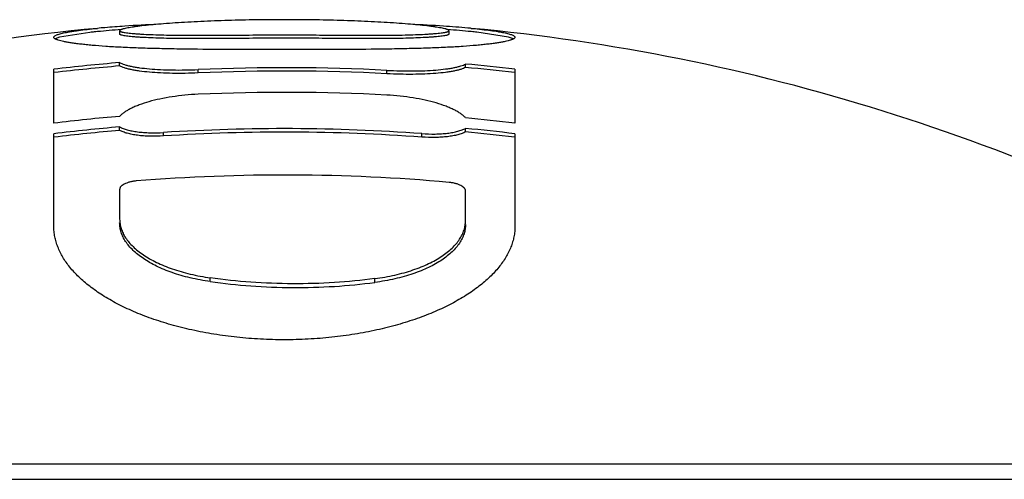
# Model space of a CAD drawing. Units: inches. Extents: x 0 to 11, y 0 to 8.5.
# Drawn here: x 7 to 7.1, y 5 to 5.1 of the extents above; entities that cross this region are included whole.
import ezdxf

# ---------------------------------------------------------------- set-up
doc = ezdxf.new("R2010")
doc.units = ezdxf.units.IN
doc.header["$LTSCALE"] = 0.605
doc.header["$MEASUREMENT"] = 0
doc.layers.get('0').update_dxf_attribs({"linetype": 'CONTINUOUS'})

msp = doc.modelspace()

# ---------------------------------------------------------------- linework, layer by layer
at = {"color": 7, "linetype": 'Continuous'}
for p, q in [((6.9923174201, 5.0952740417), (6.9923645871, 5.0952785102)), ((7.049111956900001, 5.0952785415), (7.0492507866, 5.0952654459)), ((6.9865935436, 5.0939188815), (6.9859589561, 5.0936708059)), ((6.9912337688, 5.0946638264), (6.9865935436, 5.0939188815)), ((6.9957384398, 5.0949151893), (6.9957384398, 5.094412391700001)), ((7.0457384398, 5.094412391700001), (7.0457384398, 5.0949151893)), ((7.0547401175, 5.0939592832), (7.0499772283, 5.0946914978)), ((7.0555170804, 5.0936711026), (7.0547401175, 5.0939592832)), ((6.9957384398, 5.0895613444), (6.9957384398, 5.0900723371)), ((7.0482384398, 5.0893403943), (7.0482384398, 5.0898517666)), ((6.9857384398, 5.0808690072), (6.9857384398, 5.0890626758)), ((7.0076626798, 5.0885013268), (7.0076626798, 5.089014145899999)), ((7.036314199800001, 5.0883803333), (7.036314199800001, 5.0888933617)), ((7.0557384398, 5.0890626758), (7.0557384398, 5.0808690072)), ((6.9957384398, 5.0797767007), (6.9957384398, 5.0803050626)), ((6.9857384398, 5.065187777799999), (6.9857384398, 5.0792610211)), ((7.0023716894, 5.0789256806), (7.0023716894, 5.0794556092)), ((7.041605190199999, 5.0787544462), (7.041605190199999, 5.0792846911)), ((7.0482384398, 5.0795482207), (7.0482384398, 5.0800770024)), ((7.0557384398, 5.0792610211), (7.0557384398, 5.065187777799999)), ((6.9957384398, 5.070812645), (6.9957384398, 5.0662854788)), ((7.0482384398, 5.066045733), (7.0482384398, 5.0705768015)), ((7.0094884398, 5.0567984543), (7.0094884398, 5.057372646)), ((7.0344884398, 5.056680218), (7.0344884398, 5.057254666)), ((6.8169884398, 5.0291048137), (7.2244884398, 5.0291048137)), ((6.808253429800001, 5.026764274800001), (7.233223449800001, 5.026764274800001))]:
    msp.add_line(p, q, dxfattribs=at)
for centre, radius, start, end in [((7.020738439800001, 4.792438146999999), 0.3041666667, 95.35255845370001, 119.5478781715), ((7.0037984587, 4.9731250522), 0.1226874103, 94.8175514056, 95.3474783531), ((7.007917165499999, 4.9240401523), 0.1719448048, 93.80407373889999, 94.81150486770001), ((7.0142877597, 4.830548977699999), 0.265652696, 92.75233622809998, 93.83726696139998), ((7.0261378279, 4.812207747), 0.2840232852, 86.21332956129999, 87.2138132594), ((7.0336631259, 4.9257418514), 0.1702400582, 84.9679531313, 86.21699015620001), ((7.038047032200001, 4.9770991915), 0.1186962144, 84.65109047269999, 84.9014875712), ((7.020738439800001, 4.792438146999999), 0.3041666667, 60.58372482799999, 84.64750957439999), ((7.0010062726, 5.0020365309), 0.0931413855, 95.63356292469999, 96.02262523510001), ((7.0022803955, 4.9890928142), 0.1061476604, 95.3601864289, 95.63212592170001), ((7.020738439800001, 4.792438146999999), 0.3036666667, 94.6801179541, 95.36139745950001), ((7.020738439800001, 4.792438146999999), 0.3036666667, 84.6386706815, 85.3200159386), ((7.039879516699999, 4.9961730506), 0.0990345809, 84.1478680435, 84.6508446283), ((7.020738439800001, 4.792438146999999), 0.2986822913, 94.80133020649998, 96.7294591658), ((7.020738439800001, 4.792438146999999), 0.2981730948, 94.8095488357, 96.7296151851), ((7.020738439800001, 4.792438146999999), 0.296864108, 86.9924445346, 92.52448274679999), ((7.020738439800001, 4.792438146999999), 0.2986822913, 83.2705408342, 84.7172341721), ((7.020738439800001, 4.792438146999999), 0.2981730948, 83.27043082680001, 84.70818696370002), ((7.020738439800001, 4.792438146999999), 0.2963517875, 86.98724040619999, 92.52884980000002), ((7.020738439800001, 4.792438146999999), 0.2931139686, 86.95392940389999, 92.5568026376), ((7.020738439800001, 4.792438146999999), 0.2905466591, 94.93610185700001, 96.91880009499998), ((7.020738439800001, 4.792438146999999), 0.2889504475, 94.9634379523, 96.95720916030001), ((7.020738439800001, 4.792438146999999), 0.2905466591, 83.081199905, 84.5688722772), ((7.020738439800001, 4.792438146999999), 0.2884240705, 94.97251906950002, 96.95738910100002), ((7.020738439800001, 4.792438146999999), 0.2876045221, 85.8393277682, 93.6614649594), ((7.020738439800001, 4.792438146999999), 0.2870756772, 85.8316495255, 93.6682192565), ((7.020738439800001, 4.792438146999999), 0.2889504475, 83.0427908397, 84.53877886279999), ((7.020738439800001, 4.792438146999999), 0.2884240705, 83.0426616745, 84.52878169910001), ((7.020738439800001, 4.792438146999999), 0.2805550055, 84.88764447900002, 94.59995704499998)]:
    msp.add_arc(centre, radius, start, end, dxfattribs=at)
for points, knots in [([(6.9857386786, 5.0939218093), (6.9857386401, 5.0939367432), (6.985743642, 5.0939681468), (6.9857654949, 5.0940135855), (6.9858008824, 5.0940583256), (6.9858708719, 5.0941221407), (6.985994829299999, 5.0941992262), (6.9861844982, 5.0942861634), (6.9864252137, 5.0943730928), (6.986716446799999, 5.0944597778), (6.9870579236, 5.094545982900001), (6.9874491669, 5.0946315052), (6.9878897676, 5.0947161818), (6.9883793605, 5.0947998738), (6.988917650499999, 5.0948824786), (6.9897314663, 5.0949953762), (6.9908694945, 5.0951313369), (6.9918132946, 5.0952266282), (6.9923170405, 5.0952740448)], [0, 0, 0, 0, 0.006564705, 0.0137254327, 0.0219370132, 0.0314912331, 0.0552331356, 0.08569231669999999, 0.1231234741, 0.1676262158, 0.2192212236, 0.2779031142, 0.3436484121, 0.4164286704, 0.4962288277, 0.5830313079999999, 0.7775834331, 1, 1, 1, 1]), ([(7.020738439800001, 5.0965945395), (7.019312001799999, 5.0965945395), (7.017174753200001, 5.0965790951), (7.014331628300001, 5.0965269267), (7.012216812799999, 5.096472111600001), (7.0101283895, 5.0964016709), (7.0080833602, 5.0963159429), (7.0061051796, 5.0962156173), (7.004223579400001, 5.0961018593), (7.0024713807, 5.095976258399999), (7.0008774466, 5.0958405062), (6.9994632788, 5.0956966706), (6.9984054575, 5.0955671737), (6.9976620638, 5.0954590632), (6.9971870611, 5.0953811537), (6.9967724297, 5.0953031586), (6.9964669749, 5.0952357174), (6.9962563563, 5.0951809514), (6.996124247899999, 5.0951422494), (6.996010560599999, 5.0951039637), (6.9959158576, 5.0950662273), (6.9958407987, 5.0950291279), (6.9957916278, 5.0949968958), (6.9957638398, 5.0949704855), (6.995746167899999, 5.0949477147), (6.9957389528, 5.0949277002), (6.995738891699999, 5.0949152257)], [0, 0, 0, 0, 0.1701257551, 0.2548959813, 0.3391434555, 0.4224336709000001, 0.5041132305, 0.5832575067, 0.6586635663, 0.7289301294, 0.7927666805, 0.8494467566, 0.8984548492000001, 0.9198556487, 0.9390375247, 0.9558591857, 0.9701697313, 0.9763339247, 0.9818112358, 0.9865844784000001, 0.9906370165, 0.9939592447, 0.996560962, 0.9976098836, 0.9985121975, 1, 1, 1, 1]), ([(7.045737960199999, 5.094915227900001), (7.045737909, 5.094927698399999), (7.0457307168, 5.0949477137), (7.0457130593, 5.094970486), (7.0456852749, 5.0949968976), (7.045636094400001, 5.0950291245), (7.0455610276, 5.0950662254), (7.0454663189, 5.0951039615), (7.045352632, 5.0951422481), (7.045220527100001, 5.0951809498), (7.0450099145, 5.095235715199999), (7.0447044634, 5.0953031565), (7.0442898361, 5.09538115), (7.0438148352, 5.0954590606), (7.0430714473, 5.0955671702), (7.0420136448, 5.0956966644), (7.0405994763, 5.0958405049), (7.0390055389, 5.095976252), (7.0372533118, 5.0961018598), (7.0353716993, 5.0962156169), (7.0333935046, 5.0963159437), (7.031348471499999, 5.0964016715), (7.029260048099999, 5.0964721121), (7.027145234500001, 5.0965269271), (7.0243021162, 5.0965790952), (7.0221648735, 5.0965945395), (7.020738439800001, 5.0965945395)], [0, 0, 0, 0, 0.0014873162, 0.0023892628, 0.0034379994, 0.006040029000000001, 0.0093626755, 0.0134154833, 0.018188638, 0.0236657707, 0.0298298147, 0.0441399892, 0.0609617493, 0.0801433758, 0.1015441399, 0.1505518284, 0.2072301156, 0.2710690139, 0.3413353747, 0.4167427661999999, 0.4958873974, 0.5775669894, 0.6608572967, 0.745104695, 0.8298747266, 1, 1, 1, 1]), ([(7.0492507866, 5.0952654459), (7.049747575900001, 5.095218264100001), (7.0506783562, 5.095123481), (7.0519783748, 5.094966747), (7.0529420921, 5.094826913299999), (7.0536168613, 5.094710701399999), (7.0540513789, 5.0946265456), (7.0544372239, 5.094541567699999), (7.054773999299999, 5.09445592), (7.0550612252, 5.0943698035), (7.055298609099999, 5.0942834602), (7.055485634400001, 5.0941971027), (7.0556078045, 5.0941205131), (7.0556768004, 5.0940571563), (7.0557117447, 5.0940127077), (7.0557334063, 5.0939676017), (7.0557384387, 5.0939364173), (7.055738420499999, 5.0939215786)], [0, 0, 0, 0, 0.2223349752, 0.4168204997, 0.5833684562, 0.6561337932, 0.7218654154999999, 0.7805429770000001, 0.8321400831999999, 0.8766510808, 0.9140979929, 0.9445725615999999, 0.9683452687, 0.9779286631, 0.9861799476, 0.9933887634999999, 1, 1, 1, 1]), ([(7.020738439800001, 5.0920397343), (7.018512067300001, 5.0920397211), (7.014112601799999, 5.0920450442), (7.0086684775, 5.0920776062), (7.004449640700001, 5.0921337318), (7.001460120499999, 5.092193638), (6.9986448014, 5.0922756273), (6.996049141699999, 5.0923825645), (6.993714247200001, 5.0925171176), (6.9919467174, 5.0926555413), (6.990682198099999, 5.092777928999999), (6.9898463224, 5.0928700469), (6.9890861934, 5.0929654153), (6.9884021411, 5.0930635272), (6.9877945936, 5.0931638251), (6.9872641034, 5.093265909599999), (6.9868114298, 5.0933693645), (6.9864842734, 5.0934604908), (6.9862630997, 5.093535617900001), (6.9861263125, 5.093589159), (6.9860097693, 5.0936428983), (6.985913579500001, 5.093696855899999), (6.9858377513, 5.0937511276), (6.985782249600001, 5.0938061181), (6.9857472259, 5.0938626667), (6.9857387271, 5.0939030032), (6.9857386786, 5.0939218093)], [0, 0, 0, 0, 0.189496115, 0.3744573871, 0.4633763584, 0.5486092717000001, 0.6289567689, 0.7030976586, 0.7697169838, 0.8280084584999999, 0.8539862779999999, 0.8778460298999999, 0.8995817526000001, 0.9191885257, 0.9366608025, 0.9519881067, 0.9651616983, 0.9761750081, 0.9808740437000001, 0.9850378720999999, 0.9886721812999999, 0.9917890587, 0.9944120952, 0.996586788, 0.9983993305, 1, 1, 1, 1]), ([(6.995738891699999, 5.0949152257), (6.9957388627, 5.0949093101), (6.995740779199999, 5.0948969384), (6.9957494088, 5.0948791382), (6.9957634921, 5.0948619011), (6.9957914132, 5.0948377217), (6.9958407668, 5.0948092488), (6.9959158302, 5.094777951499999), (6.9960104513, 5.0947473613), (6.996173231699999, 5.0947046339), (6.9964222101, 5.0946555953), (6.996772309, 5.0946025893), (6.9971869875, 5.0945526109), (6.9976621445, 5.0945055918), (6.9981941823, 5.0944616826), (6.998779975800001, 5.0944208911), (6.999660994400001, 5.0943689731), (7.0008803525, 5.0943140014), (7.0024754595, 5.0942656786), (7.0042289387, 5.0942349988), (7.0061115969, 5.0942204671), (7.0080905078, 5.0942189866), (7.01013569, 5.0942269926), (7.0122236338, 5.0942406178), (7.0143373588, 5.094256279800001), (7.017178259500001, 5.0942757266), (7.0193134276, 5.0942843183), (7.020738439800001, 5.0942843183)], [0, 0, 0, 0, 0.0007073825, 0.001469475, 0.0023390182, 0.0033511947, 0.0058712724, 0.0091058422, 0.0130679887, 0.0177510223, 0.0292243889, 0.0433885508, 0.0600873854, 0.0791633314, 0.100481928, 0.1239216464, 0.1493797477, 0.2060140424, 0.2698714963, 0.3402021307, 0.4157199026, 0.4950012122, 0.5768361483, 0.6602811313, 0.74467968, 0.8295991493000001, 1, 1, 1, 1]), ([(7.020738439800001, 5.093780468), (7.0193134176, 5.093780468), (7.0171782348, 5.0937718619), (7.0143373167, 5.0937523824), (7.0122235825, 5.0937366941), (7.0101356336, 5.0937230462), (7.0080904491, 5.0937150271), (7.0061115423, 5.09371651), (7.0042288955, 5.0937310659), (7.0024754327, 5.093761800899999), (7.0008803414, 5.0938101976), (6.9996609945, 5.0938652644), (6.9987799807, 5.0939172694), (6.998194189299999, 5.0939581259), (6.997662149500001, 5.0940021131), (6.997186994500001, 5.0940492063), (6.9967723163, 5.09409927), (6.996422216699999, 5.094152366), (6.996173230399999, 5.0942014873), (6.996010438200001, 5.0942442824), (6.9959158093, 5.0942749188), (6.9958407565, 5.0943062683), (6.9957914303, 5.0943347924), (6.9957635507, 5.0943590214), (6.995749500800001, 5.0943762986), (6.995740871000001, 5.0943941201), (6.9957389335, 5.0944065068), (6.9957389502, 5.0944124329)], [0, 0, 0, 0, 0.170400735, 0.2553201029, 0.3397183529, 0.4231629165999999, 0.504997264, 0.5842779797, 0.6597946162, 0.7301238784999999, 0.7939803740000001, 0.8506138954000001, 0.8760717634, 0.8995117018000001, 0.9208300457999999, 0.9399065381999999, 0.9566052642, 0.9707697651999999, 0.9822442516, 0.9869283664, 0.9908915756000001, 0.9941264543, 0.9966462758, 0.9976582941, 0.9985281456999999, 0.9992913736, 1, 1, 1, 1]), ([(7.020738439800001, 5.0942843183), (7.022163456, 5.0942843183), (7.024298630800001, 5.0942757267), (7.0271395388, 5.0942562795), (7.0292532681, 5.0942406178), (7.031341213099999, 5.0942269923), (7.0333863948, 5.094218986700001), (7.035365302100001, 5.0942204669), (7.037247954700001, 5.0942349989), (7.0390014265, 5.094265679599999), (7.0405965264, 5.0943140002), (7.0418158787, 5.0943689728), (7.042696895, 5.094420890799999), (7.043282687400001, 5.094461680899999), (7.0438147265, 5.0945055919), (7.0442898836, 5.0945526093), (7.0447045627, 5.0946025882), (7.0450546622, 5.094655595), (7.045303644400001, 5.0947046338), (7.0454664312, 5.0947473601), (7.0455610561, 5.094777948), (7.045636115800001, 5.0948092446), (7.045685459, 5.0948377187), (7.0457133647, 5.0948619019), (7.0457274325, 5.0948791444), (7.045736060299999, 5.0948969418), (7.045737984600001, 5.094909312), (7.045737960199999, 5.094915227900001)], [0, 0, 0, 0, 0.1704014871, 0.2553213603, 0.3397200724, 0.4231652466, 0.5050002004999999, 0.5842814721, 0.6597990603, 0.7301294598, 0.793986658, 0.8506207598000001, 0.8760787676999999, 0.8995185875, 0.9208370981, 0.9399132645, 0.9566120119, 0.9707761648000001, 0.9822497515999999, 0.986933053, 0.9908954445, 0.9941298644, 0.9966494042, 0.997661213, 0.9985304737999999, 0.9992925786, 1, 1, 1, 1]), ([(7.045721125, 5.0943687987), (7.0457108308, 5.0943558146), (7.045680517, 5.0943309523), (7.0456219922, 5.0942996952), (7.045544385299999, 5.0942690285), (7.045405159, 5.0942257996), (7.0451858461, 5.094176426600001), (7.044871887699999, 5.0941230825), (7.04449396, 5.0940726123), (7.0440561388, 5.0940249873), (7.043561982999999, 5.0939803038), (7.0430146974, 5.0939386344), (7.042417004, 5.0939000064), (7.0415258252, 5.0938510931), (7.0403001939, 5.0937996233), (7.0387053138, 5.0937552576), (7.0369624565, 5.0937279279), (7.0351002696, 5.0937156904), (7.033149904299999, 5.0937156101), (7.0311389222, 5.093724220299999), (7.029088809099999, 5.0937379041), (7.0270150298, 5.0937532865), (7.0242291615, 5.0937721999), (7.0221355982, 5.093780468), (7.020738439800001, 5.093780468)], [0, 0, 0, 0, 0.001985141, 0.0046154655, 0.0079391547, 0.0119629215, 0.0220731988, 0.0348375406, 0.0501108861, 0.067744158, 0.0875971877, 0.109552004, 0.1334998313, 0.1593518793, 0.2164790701, 0.2804594444, 0.3504951466, 0.4253036822, 0.5035614183, 0.5841575336, 0.6662311742, 0.7491806241, 0.8326134439, 1, 1, 1, 1]), ([(7.055738420499999, 5.0939215786), (7.0557383975, 5.093902771000001), (7.0557298753, 5.093862407400001), (7.055694728400001, 5.0938058856), (7.0556391266, 5.0937509257), (7.0555632553, 5.093696652), (7.0554670693, 5.09364268), (7.0553505567, 5.0935889255), (7.0552137992, 5.0935353711), (7.0549926337, 5.0934602436), (7.0546654602, 5.0933691121), (7.0542127451, 5.0932656645), (7.0536822, 5.0931635861), (7.0530745813, 5.0930632907), (7.052390442799999, 5.0929652043), (7.051630213999999, 5.0928698437), (7.050794221399999, 5.0927777516), (7.0495295492, 5.0926554172), (7.047761825299999, 5.092517012), (7.045426765399999, 5.0923825869), (7.042831015, 5.0922756664), (7.0400157199, 5.0921937341), (7.0370262926, 5.0921338428), (7.0328076772, 5.0920777218), (7.0273638751, 5.0920451222), (7.0229646766, 5.0920397475), (7.020738439800001, 5.0920397343)], [0, 0, 0, 0, 0.0016007871, 0.0034146013, 0.005591393100000001, 0.008215675300000001, 0.0113324882, 0.0149659402, 0.019128851, 0.023827653, 0.03484138990000001, 0.04801621900000001, 0.0633450357, 0.08081894419999999, 0.1004283561, 0.1221665973, 0.1460293564, 0.1720110822, 0.2303078686, 0.2969338999, 0.3710756346, 0.4514226576, 0.5366523331, 0.6255663812, 0.8105159633, 1, 1, 1, 1]), ([(7.045737991699999, 5.0944124278), (7.045738029, 5.0944049684), (7.045734840700001, 5.0943890144), (7.0457263224, 5.0943753542), (7.045721125, 5.0943687987)], [0, 0, 0, 0, 0.4713639608, 1, 1, 1, 1]), ([(6.9957384398, 5.0900723371), (6.9958456861, 5.090015463299999), (6.996086991799999, 5.0899069156), (6.9964908726, 5.089764739300001), (6.9969638419, 5.0896312556), (6.9975033539, 5.0895074041), (6.9981065218, 5.0893940194), (6.999025812, 5.0892526803), (7.000306024199999, 5.0891122728), (7.0019758723, 5.0890009471), (7.0037901676, 5.088945005899999), (7.0057023851, 5.0889462306), (7.007004005900001, 5.0889851056), (7.0076626798, 5.089014145899999)], [0, 0, 0, 0, 0.0302226466, 0.0657341257, 0.1065256976, 0.1525066968, 0.2035047655, 0.2592890359, 0.3840326811999999, 0.5239938532, 0.675851564, 0.8358544321, 1, 1, 1, 1]), ([(7.0076626798, 5.0885013268), (7.007003999099999, 5.088472235899999), (7.0057023621, 5.0884332932), (7.0037901189, 5.0884320674), (7.001975803, 5.0884881083), (7.000305944299999, 5.0885996304), (6.9990257354, 5.0887402841), (6.9981064587, 5.0888818683), (6.9975032996, 5.0889954493), (6.9969637973, 5.0891195147), (6.9964908368, 5.089253228500001), (6.9960869627, 5.0893956499), (6.9958456747, 5.0895043789), (6.9957384398, 5.0895613444)], [0, 0, 0, 0, 0.1641420469, 0.3241413868, 0.4759955971, 0.6159534957, 0.7406948534000001, 0.7964787718999999, 0.8474771892, 0.8934595783, 0.934254013, 0.9697702045000001, 1, 1, 1, 1]), ([(7.036314199800001, 5.0888933617), (7.0369724186, 5.0888587789), (7.03827331, 5.0888089209), (7.0401849334, 5.0887915202), (7.0419991127, 5.0888321189), (7.043669195900001, 5.088929369200001), (7.044949863899999, 5.0890590565), (7.0458695817, 5.0891927671), (7.0464729681, 5.0893011635), (7.0470126611, 5.089420577799999), (7.0474857677, 5.089550196), (7.047889740900001, 5.0896890948), (7.0481311524, 5.0897957306), (7.0482384398, 5.0898517666)], [0, 0, 0, 0, 0.1642084582, 0.32427642, 0.4761953563, 0.6162009311, 0.7409565439, 0.7967303337, 0.8477053823999999, 0.8936504405, 0.9343935061, 0.9698453329000001, 1, 1, 1, 1]), ([(7.0482384398, 5.0893403943), (7.0481311637, 5.0892842678), (7.0478897697, 5.0891774534), (7.0474858028, 5.089038314700001), (7.0470127046, 5.0889084727), (7.0464730206, 5.0887888516), (7.0458696423, 5.0886802671), (7.044949936599999, 5.088546324), (7.0436692703, 5.0884164089), (7.041999175599999, 5.0883189867), (7.0401849761, 5.0882783152), (7.0382733289, 5.0882957455), (7.0369724238, 5.0883456903), (7.036314199800001, 5.0883803333)], [0, 0, 0, 0, 0.0301616266, 0.0656179873, 0.1063637629, 0.1523100943, 0.2032854142, 0.2590588129, 0.383812164, 0.5238146015, 0.6757302259, 0.8357948628, 1, 1, 1, 1]), ([(7.0076626798, 5.0852603168), (7.0069901173, 5.085230284), (7.005663520800001, 5.0851369157), (7.0037252214, 5.0848984416), (7.0018984546, 5.0845701049), (7.000228824, 5.0841621396), (6.998961371, 5.0837536572), (6.9980588886, 5.0833915183), (6.9974648322, 5.0831164233), (6.9969340265, 5.0828306749), (6.9964687262, 5.082535791600001), (6.9960710146, 5.0822333677), (6.9958402776, 5.0820167257), (6.9957384398, 5.0819072492)], [0, 0, 0, 0, 0.1602906233, 0.3164645763, 0.4647623373, 0.6019376019, 0.7254097167, 0.7814188486, 0.833379419, 0.8811963324, 0.9248488082999999, 0.9644007964, 1, 1, 1, 1]), ([(7.0482384398, 5.081680452200001), (7.048136574299999, 5.0817909248), (7.0479058139, 5.0820097457), (7.0475080495, 5.0823158598), (7.0470427389, 5.082614968500001), (7.046511981599999, 5.0829054626), (7.0459180421, 5.0831858082), (7.0450159863, 5.0835557926), (7.0437491455, 5.0839752862), (7.0420799795, 5.084397788), (7.0402533912, 5.0847420149), (7.038314692799999, 5.0849973256), (7.0369873015, 5.085102165), (7.036314199800001, 5.0851379835)], [0, 0, 0, 0, 0.035700172, 0.07534999099999999, 0.119090616, 0.1669812253, 0.2189978712, 0.2750435519, 0.3985290675, 0.5356451737, 0.683830135, 0.8398615855, 1, 1, 1, 1]), ([(6.9957384398, 5.0803050626), (6.9959071828, 5.0802141775), (6.9962880934, 5.0800464158), (6.9969255955, 5.079843622799999), (6.9976644362, 5.0796746416), (6.9984926104, 5.0795435004), (6.9993956016, 5.0794534418), (7.0006969301, 5.0793904776), (7.0016969408, 5.0794124308), (7.0023716894, 5.0794556092)], [0, 0, 0, 0, 0.0851337268, 0.1842710969, 0.2967939701, 0.4214586406, 0.55648955, 0.6996724605, 1, 1, 1, 1]), ([(7.0023716894, 5.0789256806), (7.0016969241, 5.0788824213), (7.000696875399999, 5.0788604277), (6.9993955099, 5.078923515500001), (6.998492503500001, 5.079013747799999), (6.997664329299999, 5.0791451385), (6.9969255015, 5.0793144368), (6.996288019800001, 5.0795176059), (6.995907154299999, 5.0796856638), (6.9957384398, 5.0797767007)], [0, 0, 0, 0, 0.3003179902, 0.4434963687, 0.5785227204, 0.7031842962, 0.8157074434999999, 0.9148508679, 1, 1, 1, 1]), ([(7.041605190199999, 5.0792846911), (7.042279174, 5.0792356619), (7.0432784168, 5.0792049339), (7.0445795268, 5.0792564705), (7.0454826707, 5.0793386406), (7.0463111903, 5.0794626193), (7.0470504428, 5.0796253004), (7.047688315599999, 5.0798227482), (7.048069567100001, 5.079987443), (7.0482384398, 5.0800770024)], [0, 0, 0, 0, 0.3004616867, 0.4437102892, 0.5787905007, 0.7034710769, 0.815961362, 0.9150093793, 1, 1, 1, 1]), ([(7.0482384398, 5.0795482207), (7.048069595399999, 5.079458511499999), (7.047688387999999, 5.0792935249), (7.047050534299999, 5.0790957099), (7.0463112932, 5.0789327226), (7.045482772200001, 5.0788085074), (7.0445796126, 5.0787261785), (7.0432784662, 5.07867454), (7.042279188099999, 5.0787053252), (7.041605190199999, 5.0787544462)], [0, 0, 0, 0, 0.0850056188, 0.1840593851, 0.2965498306, 0.4212273395, 0.5563031319, 0.6995473808, 1, 1, 1, 1]), ([(6.998238439800001, 5.0720894676), (6.99806729, 5.0720756973), (6.997732806, 5.0720341132), (6.9972540794, 5.0719313145), (6.9968209787, 5.0717945365), (6.9964481338, 5.0716305732), (6.9961458987, 5.0714464248), (6.995949363899999, 5.0712732352), (6.995838859400001, 5.0711287605), (6.9957815429, 5.0710239993), (6.995746548300001, 5.070918556000001), (6.9957384398, 5.0708472668), (6.9957384398, 5.070812645)], [0, 0, 0, 0, 0.1725193712, 0.3381528177000001, 0.4913241876, 0.6281139072999999, 0.7463782997, 0.8457897538, 0.8890276873999999, 0.9285701656, 0.9652135531999999, 1, 1, 1, 1]), ([(7.0482384398, 5.0705768015), (7.0482384398, 5.0706115298), (7.048230291399999, 5.0706830855), (7.04819522, 5.0707889979), (7.048137821799999, 5.070894394700001), (7.048027225, 5.0710399761), (7.0478307059, 5.0712149633), (7.0475285608, 5.0714018695), (7.047155908200001, 5.0715692065), (7.046723015, 5.0717099205), (7.046244360499999, 5.0718170988), (7.0459097233, 5.0718617451), (7.0457384398, 5.071877069)], [0, 0, 0, 0, 0.034789998, 0.0714871698, 0.1111186761, 0.1544637946, 0.2540841146, 0.3724732238, 0.5092606885000001, 0.662305733, 0.8277271351000001, 1, 1, 1, 1]), ([(6.9957384398, 5.0662854788), (6.9957384398, 5.0660463314), (6.995777273, 5.065562351100001), (6.9959509815, 5.0648438945), (6.996239511000001, 5.0641337622), (6.996641525, 5.0634358616), (6.9971557124, 5.0627534721), (6.9977807389, 5.0620900075), (6.998515079700001, 5.0614489731), (6.9993568926, 5.060834081), (7.000303853999999, 5.0602492912), (7.0013529631, 5.0596987745), (7.0025003779, 5.0591868396), (7.0037412624, 5.0587179252), (7.0050696738, 5.0582964763), (7.0069826711, 5.0577945379), (7.0084722764, 5.0575175018), (7.0094884398, 5.057372646)], [0, 0, 0, 0, 0.0407890066, 0.0824034975, 0.1256023878, 0.1710748, 0.2193910409, 0.2710056073, 0.326265234, 0.3854150039, 0.4486106679, 0.515923525, 0.5873418555, 0.6627766944, 0.7420591801, 0.824930912, 1, 1, 1, 1]), ([(7.0094884398, 5.0567984543), (7.0084720632, 5.0569436552), (7.0069821746, 5.057221362), (7.005068950399999, 5.0577244911), (7.0037404315, 5.0581469274), (7.0024995014, 5.0586169212), (7.0013520943, 5.059130012200001), (7.0003030364, 5.0596817471), (6.999356159, 5.0602678051), (6.9985144524, 5.0608840043), (6.9977802303, 5.0615263752), (6.9971553263, 5.0621911968), (6.996641257699999, 5.0628749548), (6.9962393512, 5.063574227), (6.9959509094, 5.0642857256), (6.9957772591, 5.0650055385), (6.9957384398, 5.0654904123), (6.9957384398, 5.0657300138)], [0, 0, 0, 0, 0.1749940902, 0.2578312282, 0.3370820693, 0.4124891806, 0.4838847491, 0.5511808723, 0.6143668463, 0.6735148685, 0.7287814187999999, 0.7804120316, 0.8287534879, 0.874259786, 0.9175000384, 0.9591613802, 1, 1, 1, 1]), ([(7.0344884398, 5.057254666), (7.0355043296, 5.0573899569), (7.0369939775, 5.0576530354), (7.0389079157, 5.0581375135), (7.0402369692, 5.058546989), (7.041478475800001, 5.0590049027), (7.0426264052, 5.059506836000001), (7.0436758616, 5.0600483568), (7.0446229705, 5.0606251505), (7.045464725, 5.0612330312), (7.046198818200001, 5.061868018399999), (7.0468234412, 5.0625263794), (7.047337114199999, 5.0632045854), (7.0477385602, 5.0638991938), (7.0480265342, 5.0646068906), (7.048199787200001, 5.0653237278), (7.0482384398, 5.0658068638), (7.0482384398, 5.066045733)], [0, 0, 0, 0, 0.1752960154, 0.258250444, 0.3375892694, 0.4130515065, 0.48446768, 0.5517503349, 0.6148913814, 0.6739678114000001, 0.7291431934999999, 0.7806721805, 0.8289124829000001, 0.8743303936, 0.9175076672, 0.9591428485, 1, 1, 1, 1]), ([(7.0482384398, 5.0654897803), (7.0482384398, 5.0652504579), (7.0481998014, 5.0647664307), (7.048026608200001, 5.0640482409), (7.0477387245, 5.0633391823), (7.0473373888, 5.0626432076), (7.0468238374, 5.0619636392), (7.0461993394, 5.0613039285), (7.045465366799999, 5.060667613500001), (7.044623719600001, 5.0600584362), (7.0436766948, 5.059480387), (7.0426272887, 5.0589376629), (7.0414793651, 5.0584345914), (7.04023781, 5.0579756191), (7.0389086459, 5.0575651804), (7.036994475599999, 5.0570795484), (7.0355045426, 5.0568158314), (7.0344884398, 5.056680218)], [0, 0, 0, 0, 0.0409070724, 0.08258938219999999, 0.1258082422, 0.1712601839, 0.2195257536, 0.271070745, 0.3262529277, 0.3853274281, 0.4484585726, 0.5157242812, 0.5871175061, 0.6625518765, 0.7418589823, 0.8247788106, 1, 1, 1, 1]), ([(7.020738439800001, 5.0479618467), (7.0195293888, 5.0479618467), (7.0171237039, 5.0480251647), (7.0135570477, 5.0483083951), (7.0100839924, 5.048773211), (7.0067464363, 5.0494095217), (7.0035809434, 5.0502044025), (7.000618321599999, 5.0511431058), (6.9978836323, 5.0522099105), (6.9953966562, 5.0533888941), (6.9931726207, 5.0546644897), (6.991223023, 5.0560219246), (6.989556524299999, 5.0574474302), (6.9881797603, 5.0589286258), (6.9870985392, 5.0604537178), (6.986438535800001, 5.0617729442), (6.986073566900001, 5.0628309566), (6.985880475399999, 5.063615647200001), (6.985764406, 5.0644014934), (6.9857384398, 5.064926704599999), (6.9857384398, 5.065187777799999)], [0, 0, 0, 0, 0.0861277201, 0.1713359955, 0.2547585262, 0.3356143721, 0.4132439285, 0.4871202281, 0.5568541249, 0.6221902217, 0.6830019543000001, 0.7392880515000001, 0.7911757351, 0.8389309697, 0.8829782809000001, 0.9239224988, 0.9434943261, 0.9626113964, 0.9814022424, 1, 1, 1, 1]), ([(7.0557384398, 5.065187777799999), (7.0557384398, 5.064926704599999), (7.0557124736, 5.0644014934), (7.055596404199999, 5.0636156473), (7.0554033127, 5.0628309566), (7.0550383438, 5.0617729443), (7.0543783404, 5.060453717900001), (7.053297119400001, 5.0589286259), (7.051920355499999, 5.0574474303), (7.050253856799999, 5.0560219248), (7.048304259199999, 5.0546644899), (7.0460802237, 5.0533888943), (7.0435932477, 5.0522099108), (7.0408585585, 5.0511431059), (7.037895936699999, 5.050204402599999), (7.0347304438, 5.0494095217), (7.0313928876, 5.0487732111), (7.0279198321, 5.0483083951), (7.024353175800001, 5.0480251647), (7.021947490800001, 5.0479618467), (7.020738439800001, 5.0479618467)], [0, 0, 0, 0, 0.0185977577, 0.0373886034, 0.0565056726, 0.0760774987, 0.117021717, 0.1610690276, 0.2088242596, 0.2607119427, 0.3169980382, 0.377809766, 0.4431458654, 0.5128797552000001, 0.5867560604, 0.6643856135, 0.7452414656, 0.8286639974, 0.9138722781999999, 1, 1, 1, 1]), ([(7.0344884398, 5.057254666), (7.0324436086, 5.0569823463), (7.02828035, 5.0565815445), (7.0219842737, 5.0564025688), (7.015690115, 5.0566416608), (7.0115307643, 5.057081509200001), (7.0094884398, 5.057372646)], [0, 0, 0, 0, 0.2468418949, 0.4999959701, 0.7531477423999999, 1, 1, 1, 1]), ([(7.0094884398, 5.0567984543), (7.0115307027, 5.056506693999999), (7.015690020499999, 5.0560658834), (7.0219842556, 5.0558262602), (7.0282804169, 5.0560056326), (7.0324436597, 5.056407313), (7.0344884398, 5.056680218)], [0, 0, 0, 0, 0.2468524401, 0.500004048, 0.7531579681999999, 1, 1, 1, 1])]:
    msp.add_open_spline(points, degree=3, knots=knots, dxfattribs=at)

doc.saveas('drawing.dxf')
